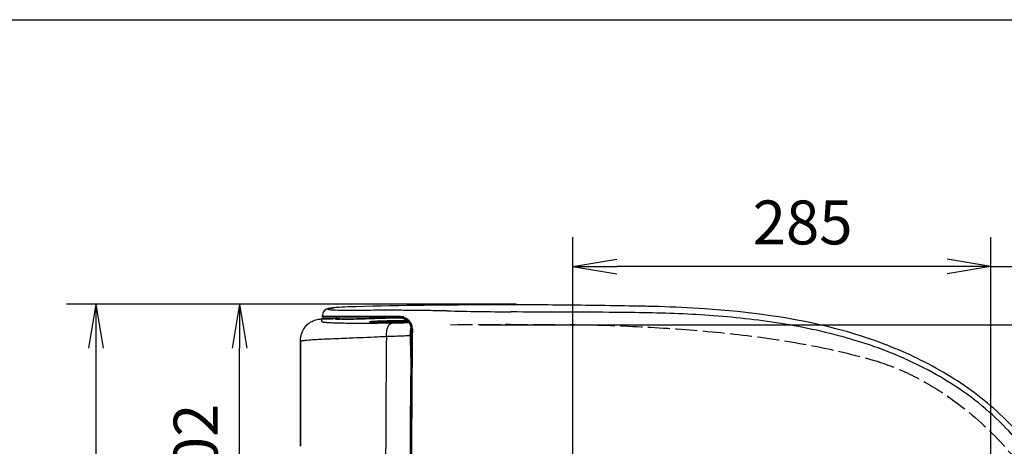
# Model space of a CAD drawing. Extents: x 10761 to 26719, y 355 to 2548.
# Drawn here: x 24460 to 25132, y 1961 to 2252 of the extents above; entities that cross this region are included whole.
import ezdxf

# ---------------------------------------------------------------- set-up
doc = ezdxf.new("R2010")
doc.units = 0
doc.header["$LTSCALE"] = 5
doc.header["$MEASUREMENT"] = 0
doc.linetypes.add('02b025', pattern=[3.75, 3, -0.75])
doc.linetypes.add('CENTER2', pattern=[1.125, 0.75, -0.125, 0.125, -0.125])
doc.layers.get('0').update_dxf_attribs({"linetype": 'CONTINUOUS'})
for name, color, linetype in [('CENTER', 1, 'CENTER2'), ('GAWA', 2, 'CONTINUOUS'), ('SCALE', 4, 'CONTINUOUS'), ('xuxian', 7, '02b025')]:
    doc.layers.add(name, color=color, linetype=linetype)
doc.styles.add('EXTFONT', font='txt.shx', dxfattribs={"width": 0.6, "height": 30, "bigfont": 'extfont.shx'})
doc.dimstyles.new('GISA', dxfattribs={"dimtxt": 30, "dimasz": 30, "dimexe": 20, "dimexo": 20, "dimgap": 15, "dimtad": 1, "dimdec": 0, "dimzin": 0, "dimdsep": 46, "dimtxsty": 'EXTFONT', "dimblk1": 'SW_ARROW', "dimblk2": 'SW_ARROW', "dimsah": 1, "dimcen": 0, "dimadec": 0, "dimazin": 0, "dimtfac": 1, "dimtdec": 0, "dimtmove": 0, "dimatfit": 3, "dimldrblk": 'SW_ARROW', "dimfxl": 1, "dimtolj": 1, "dimtzin": 0, "dimarcsym": 0})

# ---------------------------------------------------------------- blocks, each defined once
blk = doc.blocks.new('SW_ARROW')
for q in [(-1, 0.167), (-1, 0), (-1, -0.167)]:
    blk.add_line((0, 0), q)
blk = doc.blocks.new('*D508')
at = {"layer": 'SCALE', "color": 0, "lineweight": -2, "transparency": 16777216}
for p, q in [((24837.63, 1874.69), (24837.63, 2103.49)), ((25122.85, 1874.68), (25122.85, 2103.49)), ((25092.85, 2083.49), (24867.63, 2083.49))]:
    blk.add_line(p, q, dxfattribs=at)
at = {"layer": 'SCALE', "color": 0, "lineweight": -2, "transparency": 16777216, "xscale": 30, "yscale": 30, "zscale": 30, "rotation": 180}
blk.add_blockref('SW_ARROW', (24837.63, 2083.49), dxfattribs=at)
at = {"layer": 'SCALE', "color": 0, "lineweight": -2, "transparency": 16777216, "xscale": 30, "yscale": 30, "zscale": 30}
blk.add_blockref('SW_ARROW', (25122.85, 2083.49), dxfattribs=at)
at = {"layer": 'SCALE', "color": 0, "transparency": 16777216, "insert": (24994.31, 2113.49), "char_height": 30, "attachment_point": 5, "style": 'EXTFONT'}
blk.add_mtext('\\A1;285', dxfattribs=at)
blk = doc.blocks.new('*D510')
at = {"layer": 'SCALE', "color": 0, "lineweight": -2, "transparency": 16777216}
for p, q in [((24774.12, 2043.69), (25453.76, 2043.69)), ((25433.76, 2013.69), (25433.76, 1695.68)), ((24774.12, 1665.68), (25453.76, 1665.68))]:
    blk.add_line(p, q, dxfattribs=at)
at = {"layer": 'SCALE', "color": 0, "lineweight": -2, "transparency": 16777216, "xscale": 30, "yscale": 30, "zscale": 30}
for p, rotation in [((25433.76, 2043.69), 90), ((25433.76, 1665.68), 270)]:
    blk.add_blockref('SW_ARROW', p, dxfattribs=dict(at, rotation=rotation))
at = {"layer": 'SCALE', "color": 0, "transparency": 16777216, "insert": (25403.76, 1854.69), "char_height": 30, "attachment_point": 5, "rotation": 90, "style": 'EXTFONT'}
blk.add_mtext('\\A1;378', dxfattribs=at)
blk = doc.blocks.new('*D511')
at = {"layer": 'SCALE', "color": 0, "lineweight": -2, "transparency": 16777216}
for p, q in [((25122.85, 1874.68), (25122.85, 2103.49)), ((25177.91, 1874.69), (25177.91, 2103.49)), ((25092.85, 2083.49), (25062.85, 2083.49)), ((25122.85, 2083.49), (25177.91, 2083.49)), ((25207.91, 2083.49), (25306.28, 2083.49))]:
    blk.add_line(p, q, dxfattribs=at)
at = {"layer": 'SCALE', "color": 0, "lineweight": -2, "transparency": 16777216, "xscale": 30, "yscale": 30, "zscale": 30}
blk.add_blockref('SW_ARROW', (25122.85, 2083.49), dxfattribs=at)
at = {"layer": 'SCALE', "color": 0, "lineweight": -2, "transparency": 16777216, "xscale": 30, "yscale": 30, "zscale": 30, "rotation": 180}
blk.add_blockref('SW_ARROW', (25177.91, 2083.49), dxfattribs=at)
at = {"layer": 'SCALE', "color": 0, "transparency": 16777216, "insert": (25276.28, 2113.49), "char_height": 30, "attachment_point": 5, "style": 'EXTFONT'}
blk.add_mtext('\\A1;55', dxfattribs=at)
blk = doc.blocks.new('*D512')
at = {"layer": 'SCALE', "color": 0, "lineweight": -2, "transparency": 16777216}
for p, q in [((24798.84, 2057.72), (24491.99, 2057.72)), ((24511.99, 2027.72), (24511.99, 1615.8)), ((24814.95, 1585.8), (24491.99, 1585.8))]:
    blk.add_line(p, q, dxfattribs=at)
at = {"layer": 'SCALE', "color": 0, "lineweight": -2, "transparency": 16777216, "xscale": 30, "yscale": 30, "zscale": 30}
for p, rotation in [((24511.99, 2057.72), 90), ((24511.99, 1585.8), 270)]:
    blk.add_blockref('SW_ARROW', p, dxfattribs=dict(at, rotation=rotation))
at = {"layer": 'SCALE', "color": 0, "transparency": 16777216, "insert": (24481.99, 1821.76), "char_height": 30, "attachment_point": 5, "rotation": 90, "style": 'EXTFONT'}
blk.add_mtext('\\A1;472', dxfattribs=at)
blk = doc.blocks.new('*D514')
at = {"layer": 'SCALE', "color": 0, "lineweight": -2, "transparency": 16777216}
for p, q in [((24635.17, 2057.72), (24590.17, 2057.72)), ((24610.17, 1884.71), (24610.17, 2027.72)), ((24635.17, 1854.71), (24590.17, 1854.71))]:
    blk.add_line(p, q, dxfattribs=at)
at = {"layer": 'SCALE', "color": 0, "lineweight": -2, "transparency": 16777216, "xscale": 30, "yscale": 30, "zscale": 30}
for p, rotation in [((24610.17, 2057.72), 90), ((24610.17, 1854.71), 270)]:
    blk.add_blockref('SW_ARROW', p, dxfattribs=dict(at, rotation=rotation))
at = {"layer": 'SCALE', "color": 0, "transparency": 16777216, "insert": (24580.17, 1955.74), "char_height": 30, "attachment_point": 5, "rotation": 90, "style": 'EXTFONT'}
blk.add_mtext('\\A1;{\\Ftxt,extfont|c134;202}', dxfattribs=at)
blk = doc.blocks.new('seatcover_IBlong')
at = {"color": 7, "linetype": 'Continuous'}
for p, q in [((19626.33, 2208.32), (19625.29, 2208.27)), ((19625.86, 2205.17), (19625.86, 2205.1)), ((19626.33, 2208.32), (19626.33, 2207.66)), ((19626.33, 2207.66), (19626.33, 2206.86)), ((19626.33, 2206.86), (19626.33, 2205.85)), ((19626.33, 2205.85), (19626.33, 2204.58)), ((19626.33, 2204.58), (19626.33, 2160.71)), ((19626.85, 2207.82), (19626.85, 2156.78)), ((20015.32, 2208.08), (20015.25, 2207.82)), ((20015.25, 2156.78), (20015.25, 2207.82)), ((20016.81, 2208.27), (20015.77, 2208.32)), ((20015.77, 2208.06), (20015.77, 2208.31)), ((20015.77, 2206.28), (20015.77, 2208.06)), ((20015.77, 2205.1), (20015.77, 2206.28)), ((20015.77, 2203.6), (20015.77, 2205.1)), ((20016.81, 2208.27), (20016.81, 2208.27)), ((19620.6, 2201.43), (19620.51, 2200.56)), ((19620.74, 2202.36), (19620.6, 2201.43)), ((20015.77, 2160.94), (20015.77, 2203.6)), ((20021.5, 2201.43), (20021.36, 2202.36)), ((19622.23, 2174.37), (19622.22, 2172.28)), ((20019.88, 2173.33), (20019.86, 2175.4)), ((20019.89, 2171.33), (20019.88, 2173.33)), ((19622.19, 2166.97), (19622.19, 2165.54)), ((19622.19, 2158.09), (19622.2, 2157.38)), ((19626.33, 2158.6), (19626.18, 2158.6)), ((19626.33, 2160.71), (19626.33, 2158.6)), ((19626.33, 2158.6), (19626.33, 2157.5)), ((19626.33, 2157.5), (19626.33, 2156.94)), ((19626.86, 2157.93), (19626.86, 2157.92)), ((19627.1, 2155.11), (19626.86, 2157.92)), ((20015.24, 2157.93), (20015.01, 2155.18)), ((20015.24, 2157.94), (20015.24, 2157.93)), ((20015.77, 2159.31), (20015.77, 2160.94)), ((20015.77, 2158.6), (20015.77, 2159.31)), ((20015.77, 2158.44), (20015.77, 2158.6)), ((20015.77, 2158.05), (20015.77, 2158.44)), ((20015.77, 2157.5), (20015.77, 2158.05)), ((20015.77, 2156.94), (20015.77, 2157.5)), ((19634.99, 2147.7), (19634.34, 2147.73)), ((19634.99, 2147.67), (19634.99, 2147.7)), ((20007.9, 2147.74), (20007.11, 2147.7)), ((20007.11, 2147.67), (20007.11, 2147.7))]:
    blk.add_line(p, q, dxfattribs=at)
for points in [[(19625.29, 2208.26), (19624.03, 2208), (19622.72, 2207.2), (19621.91, 2206.23), (19621.51, 2205.43), (19621.26, 2204.75), (19621.07, 2204.06), (19620.9, 2203.28), (19620.74, 2202.36)], [(19626.85, 2207.82), (19626.78, 2208.08), (19626.58, 2208.26), (19626.33, 2208.32)], [(20015.77, 2208.32), (20015.52, 2208.26), (20015.32, 2208.08)], [(20021.36, 2202.36), (20021.2, 2203.25), (20021.04, 2204.01), (20020.85, 2204.71), (20020.61, 2205.4), (20020.21, 2206.2), (20019.43, 2207.16), (20018.12, 2207.98), (20016.82, 2208.27)], [(19634.34, 2147.73), (19631.85, 2148.36), (19629.61, 2149.91), (19627.98, 2152.24), (19627.1, 2155.11)], [(20015.01, 2155.18), (20014.16, 2152.33), (20012.56, 2149.98), (20010.37, 2148.41), (20007.9, 2147.74)], [(19821.05, 2148.72), (19761.52, 2148.61), (19698.32, 2148.27), (19634.99, 2147.7)], [(20007.11, 2147.7), (19943.93, 2148.27), (19880.73, 2148.61), (19821.05, 2148.72)]]:
    blk.add_lwpolyline(points, dxfattribs=at)
for centre, radius, start, end in [((19932.23, 2177.56), 312.56, 175.78096, 178.54803), ((20008.97, 2199.69), 12.65, 3.93353, 7.90273), ((19705.86, 2177.37), 316.59, 1.46955, 4.20144), ((21258.77, 2160.88), 1636.59, 179.66954, 179.78666), ((20694.98, 2162.68), 1072.8, 179.84744, 180.09957), ((18792.99, 2162.59), 1226.92, 359.92661, 0.31916), ((20525.12, 2162.45), 902.94, 180.10363, 180.27658), ((19642.45, 2156.94), 16.12, 179.99736, 182.31623), ((19661.94, 2158.56), 35.09, 179.99453, 180.51573), ((19657.55, 2158.52), 30.7, 180.51436, 181.10978), ((19642.7, 2156.77), 15.85, 179.97451, 182.2446), ((19653.25, 2158.43), 26.4, 181.09009, 182.51541), ((19648.32, 2158.21), 21.46, 182.50796, 184.43497), ((19996.86, 2157.98), 18.38, 353.73502, 355.95932), ((19993.14, 2158.25), 22.11, 355.95256, 357.65346), ((19988.48, 2158.44), 26.77, 357.64783, 358.93406), ((19984.41, 2158.52), 30.84, 358.91867, 359.49799), ((19980.1, 2158.56), 35.15, 359.49668, 0.00518), ((20000.74, 2156.91), 15.03, 355.233, 359.44451), ((19998.91, 2156.95), 16.86, 359.38293, 359.98112), ((19107.03, 2162.49), 912.89, 359.67705, 359.90785), ((19640.73, 2156.87), 14.4, 182.31622, 185.03999), ((19639.4, 2156.76), 13.06, 185.03979, 188.24035), ((19640.82, 2156.7), 13.97, 182.24423, 184.93428), ((19639.37, 2156.57), 12.52, 184.93371, 188.11875), ((20002.59, 2156.77), 13.18, 352.15064, 355.19064), ((19634.9, 2155.13), 7.45, 244.62283, 254.05437), ((19634.89, 2154.9), 8.02, 254.91344, 270.50247), ((19634.91, 2155.18), 7.51, 254.086, 268.172), ((19634.9, 2155.02), 7.7, 255.24856, 270.52048), ((19634.91, 2155.09), 7.42, 268.1754, 270.59232), ((19823.99, -17558.21), 19706, 90.00855, 90.549609), ((19641.78, 2147.13), 6.81, 180.45196, 181.5998), ((19824.18, -16980.16), 19128.41, 90.009363, 90.566739), ((19546.88, 2151.67), 88.2, 357.17597, 357.40557), ((19823.93, -15613.43), 17762.11, 90.009287, 90.609485), ((19818.17, -15613.37), 17762.05, 89.390514, 89.990713), ((19817.92, -16980.12), 19128.37, 89.43326, 89.990636), ((19818.11, -17558.12), 19705.91, 89.45039, 89.99145), ((20007.18, 2155.21), 7.54, 269.47241, 288.55782), ((20095.25, 2151.67), 88.23, 182.59441, 182.82394), ((20007.2, 2155.02), 7.7, 269.47155, 283.80051), ((20000.32, 2147.13), 6.82, 358.40103, 359.54825), ((20007.21, 2154.88), 8, 269.47791, 284.12665), ((20007.19, 2155.15), 7.48, 288.64293, 295.47811), ((21965.02, 2161.76), 2342.74, 180.46688, 180.7851), ((16807.09, 2171.26), 3212.77, 359.25799, 359.49004), ((20503.52, 2140.77), 881.09, 180.72274, 181.13843), ((15113.76, 2028.53), 4509.84, 0.64905, 1.20364), ((24528.34, 2028.53), 4509.84, 178.79636, 179.35095), ((19138.58, 2140.77), 881.09, 358.86157, 359.27726)]:
    blk.add_arc(centre, radius, start, end, dxfattribs=at)
for points, start_tangent, end_tangent in [([(19620.8, 2202.48), (19620.89, 2202.92), (19621.15, 2203.92)], (0.183945, 0.982937), (0.323309, 0.946294)), ([(19621.15, 2203.92), (19621.37, 2204.38), (19621.57, 2204.45), (19621.75, 2204.13), (19621.9, 2203.44)], (0.323309, 0.946294), (0.162281, -0.986745)), ([(20016.76, 2208.25), (20016.79, 2208.26), (20016.81, 2208.27)], (0.831626, 0.555336), (0.998479, -0.055126)), ([(20020.22, 2203.56), (20020.58, 2204.47), (20021.02, 2203.68)], (0.176299, 0.984337), (0.278731, -0.960369)), ([(20021.02, 2203.68), (20021.17, 2203.11), (20021.59, 2200.56)], (0.278731, -0.960369), (0.127791, -0.991801)), ([(19620.51, 2200.56), (19620.58, 2201.09), (19620.8, 2202.48)], (0.127798, 0.9918), (0.183945, 0.982937)), ([(19620.93, 2202.96), (19620.6, 2201.43)], (-0.290722, -0.956808), (-0.13845, -0.990369)), ([(19621.9, 2203.44), (19622.23, 2198.9), (19622.32, 2191.91), (19622.3, 2183.59), (19622.23, 2174.37)], (0.162281, -0.986745), (-0.007228, -0.999974)), ([(20019.86, 2175.4), (20019.8, 2184.4), (20019.78, 2192.5), (20019.89, 2199.25), (20020.22, 2203.56)], (-0.007431, 0.999972), (0.176299, 0.984337)), ([(20021.5, 2201.43), (20021.26, 2202.66)], (-0.138441, 0.990371), (-0.257118, 0.96638)), ([(19619.76, 2185.48), (19618.49, 2092.38), (19618.67, 2041.56), (19619.48, 1989.1)], (-0.025897, -0.999665), (0.019295, -0.999814)), ([(20022.63, 1989.1), (20023.43, 2041.56), (20023.61, 2092.38), (20022.34, 2185.48)], (0.019295, 0.999814), (-0.025897, 0.999665)), ([(19622.22, 2172.28), (19622.21, 2170.32)], (-0.006577, -0.999978), (-0.005707, -0.999984)), ([(20019.9, 2169.43), (20019.89, 2171.33)], (-0.005233, 0.999986), (-0.006186, 0.999981)), ([(19622.2, 2157.34), (19622.23, 2153.76), (19622.36, 2142.67)], (0.005654, -0.999984), (0.007781, -0.99997)), ([(19626.59, 2158.58), (19626.52, 2158.58), (19626.44, 2158.56)], (-0.999911, -0.013329), (-0.964318, -0.264747)), ([(19626.59, 2156.92), (19626.52, 2156.92), (19626.44, 2156.9)], (-0.99991, -0.0134), (-0.962127, -0.272603)), ([(19626.85, 2158.44), (19626.7, 2158.57), (19626.59, 2158.58)], (0.000405, 1), (-0.999911, -0.013329)), ([(19626.85, 2156.78), (19626.7, 2156.91), (19626.59, 2156.92)], (0, 1), (-0.99991, -0.0134)), ([(20015.13, 2154.89), (20015.25, 2156.78)], (0.134925, 0.990856), (0, 1)), ([(20015.25, 2158.44), (20015.4, 2158.57), (20015.51, 2158.58)], (0.000411, 1), (0.999913, -0.013198)), ([(20015.25, 2156.78), (20015.4, 2156.91), (20015.51, 2156.92)], (0, 1), (0.99991, -0.0134)), ([(20015.51, 2158.58), (20015.58, 2158.58), (20015.66, 2158.56)], (0.999913, -0.013198), (0.964417, -0.264385)), ([(20015.51, 2156.92), (20015.58, 2156.92), (20015.66, 2156.9)], (0.99991, -0.0134), (0.962127, -0.272603)), ([(20019.74, 2142.67), (20019.78, 2146.43), (20019.9, 2157.34)], (0.007782, 0.99997), (0.005655, 0.999984)), ([(19626.47, 2154.88), (19628.42, 2150.11), (19632.81, 2147.15)], (0.143753, -0.989614), (0.965402, -0.260768)), ([(19627.13, 2154.91), (19626.92, 2156.55)], (-0.181096, 0.983465), (-0.077896, 0.996961)), ([(19626.98, 2154.8), (19628.79, 2150.34), (19632.94, 2147.57)], (0.141703, -0.989909), (0.966874, -0.255255)), ([(19631.71, 2148.39), (19628.57, 2151.15), (19627.13, 2154.91)], (-0.903505, 0.428578), (-0.181096, 0.983465)), ([(20009.04, 2147.54), (20013.3, 2150.32), (20015.13, 2154.89)], (0.971046, 0.238892), (0.134925, 0.990856)), ([(20009.16, 2147.12), (20013.67, 2150.1), (20015.64, 2154.97)], (0.969721, 0.244215), (0.136965, 0.990576)), ([(20012.6, 2149.99), (20010.41, 2148.4)], (-0.693058, -0.720882), (-0.902755, -0.430154)), ([(20014.86, 2154.39), (20013.41, 2150.98), (20012.6, 2149.99)], (-0.221477, -0.975166), (-0.693058, -0.720882)), ([(20015.13, 2155.97), (20014.86, 2154.39)], (-0.10971, -0.993964), (-0.221477, -0.975166)), ([(19634.97, 2147.32), (19634.97, 2147.24), (19634.96, 2147.08)], (-0.126671, -0.991945), (0.007276, -0.999974)), ([(20007.13, 2147.32), (20007.13, 2147.24), (20007.14, 2147.08)], (0.126687, -0.991943), (-0.007274, -0.999974)), ([(19623.31, 2079.62), (19623.48, 2057.84), (19623.88, 1989.11)], (0.010216, -0.999948), (0.018061, -0.999837)), ([(20018.22, 1989.11), (20018.5, 2012.54), (20018.59, 2046.73), (20018.79, 2079.62)], (0.018061, 0.999837), (0.010216, 0.999948)), ([(19619.47, 1989.1), (19619.72, 1978.76), (19621.2, 1947.63)], (0.019297, -0.999814), (0.068902, -0.997623)), ([(19623.88, 1989.11), (19625.94, 1941.32), (19631.71, 1892.54), (19642.97, 1844), (19651.27, 1820.37), (19661.67, 1797.55), (19689.45, 1755.85), (19726.57, 1722.21), (19771.55, 1700.24), (19821.05, 1692.78)], (0.018125, -0.999836), (1, 0.000002)), ([(19821.05, 1692.78), (19870.55, 1700.24), (19915.53, 1722.21), (19952.65, 1755.85), (19980.43, 1797.55), (19990.83, 1820.37), (19999.13, 1844), (20010.39, 1892.54), (20016.16, 1941.32), (20018.22, 1989.11)], (1, -0.000001), (0.018125, 0.999836)), ([(20020.9, 1947.63), (20022.38, 1978.76), (20022.63, 1989.1)], (0.068902, 0.997623), (0.019297, 0.999814)), ([(19621.2, 1947.63), (19634.76, 1858.04), (19649.26, 1815.09), (19670.44, 1775.03), (19698.94, 1739.83), (19734.64, 1712), (19776.21, 1694.11), (19821.05, 1688.06)], (0.068899, -0.997624), (1, 0.000016)), ([(19821.05, 1688.06), (19865.89, 1694.11), (19907.46, 1712), (19943.16, 1739.83), (19971.66, 1775.03), (19992.84, 1815.09), (20007.34, 1858.04), (20020.9, 1947.63)], (1, -0.000014), (0.0689, 0.997624))]:
    blk.add_spline(points, degree=3, dxfattribs=dict(at, start_tangent=start_tangent, end_tangent=end_tangent))

msp = doc.modelspace()

# ---------------------------------------------------------------- linework, layer by layer
at = {"color": 7, "linetype": 'Continuous'}
for p, q in [((24722.1, 2048.24), (24722.11, 2049.13)), ((24722.11, 2049.13), (24722.11, 2049.13)), ((24673.49, 2047.79), (24665.89, 2047.6)), ((24665.89, 2047.6), (24665.89, 2047.6)), ((24673.48, 2047.79), (24673.49, 2047.79)), ((24675.68, 2047.83), (24675.67, 2047.83)), ((24675.67, 2047.83), (24675.67, 2047.24)), ((24678.26, 2047.3), (24675.67, 2047.24)), ((24677.81, 2047.78), (24678.01, 2047.68)), ((24678.04, 2047.73), (24677.81, 2047.78)), ((24678.25, 2047.62), (24678.01, 2047.68)), ((24678.25, 2047.62), (24678.04, 2047.73)), ((24699.21, 2045.54), (24699.18, 2045.55)), ((24699.24, 2045.53), (24699.35, 2045.53)), ((24699.38, 2045.53), (24699.36, 2045.53)), ((24700.44, 2044.6), (24699.86, 2044.6)), ((24700.11, 2045.52), (24700.03, 2045.52)), ((24700.78, 2045.53), (24700.54, 2045.53)), ((24700.78, 2045.53), (24700.69, 2045.53)), ((24700.78, 2045.53), (24703.25, 2045.59)), ((24700.78, 2045.53), (24703.25, 2045.59)), ((24700.78, 2045.53), (24700.78, 2045.53)), ((24703.13, 2045.97), (24702.91, 2045.96)), ((24703.2, 2045.98), (24703.13, 2045.97)), ((24703.21, 2045.44), (24703.18, 2045.44)), ((24703.49, 2045.99), (24703.2, 2045.98)), ((24703.56, 2045.5), (24703.21, 2045.47)), ((24703.25, 2045.59), (24703.25, 2045.59)), ((24703.3, 2045.59), (24703.25, 2045.59)), ((24703.44, 2045.58), (24703.29, 2045.59)), ((24703.54, 2045.43), (24703.63, 2045.43)), ((24703.55, 2045.43), (24703.57, 2045.43)), ((24704.43, 2045.56), (24703.56, 2045.5)), ((24704.09, 2045.43), (24703.57, 2045.43)), ((24704.45, 2044.62), (24704.01, 2044.62)), ((24704.48, 2045.56), (24704.43, 2045.56)), ((24705.53, 2044.63), (24704.45, 2044.62)), ((24705.16, 2048.19), (24704.87, 2048.16)), ((24705.39, 2048.22), (24705.16, 2048.19)), ((24705.65, 2048.25), (24705.88, 2048.31)), ((24706.53, 2048.73), (24705.68, 2048.26)), ((24705.87, 2048.31), (24706.17, 2048.47)), ((24706.17, 2048.47), (24706.46, 2048.63)), ((24706.46, 2048.63), (24706.55, 2048.68)), ((24706.53, 2048.73), (24706.76, 2048.79)), ((24706.55, 2048.68), (24706.76, 2048.79)), ((24707.63, 2048.85), (24707.7, 2048.85)), ((24707.7, 2048.85), (24707.77, 2048.85)), ((24708.17, 2048.86), (24708.26, 2048.86)), ((24708.26, 2048.86), (24708.26, 2048.86)), ((24651.64, 1960.92), (24651.7, 2032.68)), ((24651.7, 2032.68), (24651.64, 1960.92)), ((24651.7, 2032.86), (24651.7, 2032.86)), ((24651.7, 2032.68), (24651.7, 2032.86)), ((24651.7, 2032.68), (24651.7, 2032.68)), ((24705.74, 2035.32), (24704.24, 2035.26)), ((24705.86, 2035.33), (24705.74, 2035.32)), ((24706.69, 2035.37), (24705.86, 2035.33)), ((24706.9, 2035.38), (24706.69, 2035.37)), ((25042.26, 2019.55), (25042.26, 2019.55)), ((25042.26, 2019.55), (25042.48, 2019.49)), ((25042.48, 2019.49), (25042.26, 2019.55)), ((25042.48, 2019.49), (25042.48, 2019.49)), ((24651.65, 1960.92), (24651.64, 1960.92)), ((24651.79, 1960.69), (24651.64, 1960.92))]:
    msp.add_line(p, q, dxfattribs=at)
for points in [[(24679.02, 2047.58), (24678.67, 2047.6), (24678.42, 2047.62), (24678.26, 2047.64)], [(24704.87, 2048.16), (24704.51, 2048.13), (24704.09, 2048.1), (24703.61, 2048.07), (24703.07, 2048.04), (24702.46, 2048), (24701.8, 2047.97), (24701.07, 2047.94), (24700.29, 2047.9), (24699.46, 2047.87), (24698.57, 2047.83), (24697.63, 2047.8), (24696.65, 2047.77), (24695.62, 2047.74), (24694.54, 2047.71), (24693.44, 2047.68), (24692.3, 2047.65), (24691.13, 2047.62), (24689.95, 2047.6), (24688.77, 2047.58), (24687.59, 2047.56), (24686.44, 2047.55), (24685.32, 2047.53), (24684.25, 2047.53), (24683.24, 2047.52), (24682.31, 2047.52), (24681.45, 2047.53), (24680.68, 2047.54), (24680.02, 2047.55), (24679.47, 2047.56), (24679.02, 2047.58)], [(24699.36, 2045.53), (24699.27, 2045.53), (24699.21, 2045.54)], [(24700.54, 2045.53), (24700.26, 2045.52), (24700.02, 2045.52), (24699.81, 2045.52), (24699.63, 2045.52), (24699.49, 2045.52), (24699.4, 2045.52), (24699.38, 2045.53)], [(24703.57, 2045.43), (24703.46, 2045.43), (24703.31, 2045.43), (24703.21, 2045.44)], [(24704.48, 2045.56), (24704.27, 2045.56), (24703.44, 2045.58)], [(24705.42, 2045.43), (24704.74, 2045.43), (24704.09, 2045.43)], [(24705, 2045.43), (24704.99, 2045.44), (24704.48, 2045.56)], [(24717.81, 2045.66), (24717.14, 2045.64), (24716.46, 2045.62), (24715.77, 2045.6), (24715.05, 2045.58), (24714.33, 2045.56), (24713.59, 2045.55), (24712.84, 2045.53), (24712.09, 2045.51), (24711.33, 2045.5), (24710.57, 2045.49), (24709.81, 2045.48), (24709.05, 2045.47), (24708.3, 2045.46), (24707.56, 2045.45), (24706.83, 2045.44), (24706.12, 2045.44), (24705.42, 2045.43)], [(24720.23, 2045.74), (24719.66, 2045.72), (24719.07, 2045.7), (24718.45, 2045.68), (24717.81, 2045.66)], [(24725.61, 2046.07), (24725.61, 2046.07), (24725.59, 2046.07), (24725.53, 2046.05), (24725.43, 2046.04), (24725.3, 2046.02), (24725.13, 2046.01), (24724.93, 2045.99), (24724.7, 2045.97), (24724.44, 2045.95), (24724.15, 2045.93), (24723.83, 2045.91), (24723.48, 2045.89), (24723.1, 2045.87), (24722.69, 2045.85), (24722.26, 2045.82), (24721.79, 2045.8), (24721.3, 2045.78), (24720.78, 2045.76), (24720.23, 2045.74)]]:
    msp.add_lwpolyline(points, dxfattribs=at)
for centre, radius, start, end in [((24838.01, -4414.66), 6464.83, 91.027192, 91.149999), ((24676.86, 1910.14), 137.69, 90.49702, 91.40716), ((24676.34, 1960.9), 86.93, 90.10601, 90.4345), ((24676.3, 1984.4), 63.44, 89.74034, 90.10856), ((24838.53, -4430.42), 6479.71, 91.174655, 91.417291), ((24679.44, 2060.12), 12.55, 266.10787, 266.36623), ((24699.71, 2059.62), 14.1, 269.04596, 269.6655), ((24699.67, 2089.53), 44.01, 270.56544, 270.67958), ((24699.58, 2097.2), 51.68, 270.68529, 271.23746), ((24703.55, 2040.66), 4.83, 93.98184, 94.69281), ((24703.59, 2066.23), 20.8, 269.65363, 269.86727), ((24713.69, 1818.75), 227.46, 92.34167, 92.56974), ((24704.13, 2311.16), 265.73, 269.89218, 270.06278), ((24705.48, 2119.03), 73.48, 268.84148, 269.189), ((24715.97, 1762.49), 283.78, 92.07795, 92.33857), ((24704.45, 2044.49), 1.07, 80.8268, 90.89809), ((24704.45, 2044.49), 1.07, 66.51252, 80.84798), ((24703.89, 2060.68), 12.56, 276.21857, 276.50143), ((24720.74, 1621.39), 424.96, 90.23416, 92.03016), ((24838.57, -4432.07), 6481.36, 91.029658, 91.174659), ((24708.51, 2021.12), 27.74, 91.81447, 92.70752), ((24708.82, 2013), 35.87, 91.50119, 92.43359), ((24709.33, 1995.39), 53.48, 91.25086, 91.67416), ((24709.31, 1996.33), 52.54, 91.14811, 91.56349), ((24652.69, 2055.15), 22.49, 267.45371, 270.39904), ((39735.38, 1901.15), 15025.68, 179.48756, 180.17717)]:
    msp.add_arc(centre, radius, start, end, dxfattribs=at)
for points, start_tangent, end_tangent in [([(24654.18, 2041.16), (24655.92, 2043.34), (24658.74, 2045.54), (24662.17, 2047.02), (24665.89, 2047.6)], (0.52703, 0.849847), (0.999647, 0.026551)), ([(24665.89, 2047.6), (24673.48, 2047.79)], (0.999646, 0.02661), (0.999676, 0.025435)), ([(24699.86, 2044.6), (24692.32, 2044.58), (24685.68, 2044.6), (24680.03, 2044.67), (24675.4, 2044.78), (24671.78, 2044.92), (24670.34, 2045.01), (24669.14, 2045.1), (24668.16, 2045.2), (24667.4, 2045.31), (24666.88, 2045.42), (24666.71, 2045.48), (24666.58, 2045.54), (24666.45, 2045.67), (24666.43, 2045.79), (24666.41, 2045.92), (24666.37, 2046.05), (24666.3, 2046.31), (24666.23, 2046.57), (24665.89, 2047.6)], (-0.99999, -0.004393), (-0.318416, 0.947951)), ([(24675.67, 2047.83), (24675.97, 2047.83), (24676.76, 2047.83)], (0.99997, 0.007733), (0.999968, -0.008052)), ([(24676.58, 2047.83), (24677.44, 2047.82), (24677.93, 2047.77)], (0.999989, -0.004713), (0.967313, -0.253585)), ([(24676.76, 2047.83), (24676.98, 2047.83), (24677.5, 2047.82)], (0.999968, -0.008052), (0.99892, -0.046464)), ([(24677.5, 2047.82), (24677.71, 2047.8), (24677.81, 2047.78)], (0.99892, -0.046464), (0.916308, -0.400473)), ([(24677.93, 2047.77), (24678.05, 2047.73)], (0.967313, -0.253585), (0.890629, -0.45473)), ([(24678.01, 2047.68), (24678.2, 2047.64), (24678.59, 2047.6)], (0.905664, -0.423997), (0.99769, -0.067928)), ([(24678.64, 2047.6), (24680.61, 2047.54), (24683.71, 2047.52), (24691.95, 2047.64), (24700.19, 2047.9), (24703.28, 2048.05), (24705.25, 2048.2)], (0.997986, -0.063427), (0.99411, 0.108379)), ([(24699.37, 2045.72), (24699.16, 2045.69), (24699, 2045.67), (24698.9, 2045.64), (24698.86, 2045.62), (24698.87, 2045.59), (24698.94, 2045.57), (24699.07, 2045.55), (24699.25, 2045.53)], (-0.993096, -0.117308), (0.995789, -0.091673)), ([(24699.32, 2045.53), (24699.24, 2045.53)], (-0.99911, 0.042182), (-0.996007, 0.089272)), ([(24699.48, 2045.52), (24699.32, 2045.53)], (-0.999853, 0.017155), (-0.99911, 0.042182)), ([(24700.76, 2045.84), (24700.34, 2045.81), (24699.37, 2045.72)], (-0.997732, -0.067314), (-0.993096, -0.117308)), ([(24700.03, 2045.52), (24699.92, 2045.52), (24699.63, 2045.52)], (-0.999968, -0.00796), (-0.99998, 0.006343)), ([(24704.01, 2044.62), (24703.11, 2044.61), (24700.44, 2044.6)], (-0.999984, -0.005706), (-0.999989, -0.004626)), ([(24702.91, 2045.96), (24702.31, 2045.93), (24700.76, 2045.84)], (-0.998848, -0.047992), (-0.997732, -0.067314)), ([(24703.23, 2045.43), (24703.03, 2045.45), (24703.15, 2045.47)], (-0.999687, 0.025021), (0.996601, 0.082382)), ([(24703.21, 2045.47), (24703.41, 2045.45)], (0.999983, 0.005828), (0.967695, -0.252124)), ([(24703.47, 2045.43), (24703.28, 2045.43), (24703.23, 2045.43)], (-0.999981, 0.006098), (-0.999687, 0.025021)), ([(24703.25, 2045.59), (24703.41, 2045.58), (24703.99, 2045.57)], (0.999271, -0.038176), (0.999792, -0.020382)), ([(24704.42, 2045.43), (24715.51, 2045.59), (24720.73, 2045.76), (24724.43, 2045.95)], (0.999999, 0.001057), (0.9975, 0.070668)), ([(24705.31, 2048.21), (24705.69, 2048.26), (24705.87, 2048.31)], (0.993562, 0.113287), (0.889144, 0.457627)), ([(24709.02, 2044.65), (24705.53, 2044.63)], (-0.99998, -0.00638), (-0.999982, -0.00599)), ([(24706.53, 2048.73), (24706.87, 2048.81), (24707.29, 2048.83)], (0.874432, 0.485148), (0.999075, 0.042993)), ([(24706.76, 2048.79), (24706.77, 2048.8), (24706.9, 2048.81)], (0.923822, 0.382823), (0.996743, 0.080642)), ([(24706.9, 2048.81), (24706.96, 2048.82), (24707.2, 2048.83)], (0.996743, 0.080642), (0.998858, 0.047778)), ([(24713.89, 2044.68), (24712.66, 2044.67), (24709.02, 2044.65)], (-0.999975, -0.007097), (-0.99998, -0.00638)), ([(24710.31, 2035.53), (24710.51, 2038.99), (24710.82, 2040.55), (24711.25, 2041.92), (24713.89, 2044.68)], (-0.024764, 0.999693), (0.997057, 0.076659)), ([(24726.61, 2044.99), (24720.75, 2044.79), (24713.89, 2044.68)], (-0.998736, -0.05027), (-0.999974, -0.007235)), ([(24725.35, 2046.24), (24722.94, 2046.32), (24719, 2046.34)], (-0.997382, 0.072312), (-0.999995, -0.003299)), ([(24724.43, 2045.95), (24724.75, 2045.97), (24725.49, 2046.04)], (0.9975, 0.070668), (0.992682, 0.120756)), ([(24725.49, 2046.04), (24725.69, 2046.07), (24725.84, 2046.1), (24725.91, 2046.12), (24725.93, 2046.15), (24725.88, 2046.17), (24725.77, 2046.2), (24725.59, 2046.22), (24725.35, 2046.24)], (0.992682, 0.120756), (-0.997382, 0.072312)), ([(24726.61, 2044.99), (24727.05, 2044.8), (24727.27, 2044.34), (24727.29, 2043.6), (24727.15, 2042.6), (24726.91, 2041.33), (24726.65, 2039.8), (24726.46, 2038.02), (24726.43, 2036.09)], (0.996763, -0.0804), (0.061951, -0.998079)), ([(24726.67, 2045.01), (24726.61, 2044.99)], (-0.882089, -0.471083), (-0.965755, -0.259456)), ([(24651.7, 2032.86), (24652.45, 2037.44), (24653.87, 2040.65)], (0.014182, 0.999899), (0.491621, 0.870809)), ([(24653.87, 2040.65), (24654.18, 2041.16)], (0.493873, 0.869534), (0.530492, 0.84769)), ([(24726.43, 2036.09), (24722.5, 2035.97), (24710.31, 2035.53)], (-0.999748, -0.022434), (-0.999671, -0.025642)), ([(24726.43, 2036.09), (24727.04, 2014.75)], (0.029105, -0.999576), (0.027906, -0.999611)), ([(24651.7, 2032.68), (24651.7, 2032.86)], (0.000994, 1), (0.029631, 0.999561)), ([(24654.86, 2032.83), (24653.55, 2032.67), (24652.85, 2032.66)], (-0.992301, -0.123851), (-0.999977, -0.006726)), ([(24704.24, 2035.26), (24685.25, 2034.42), (24670.29, 2033.83), (24660.21, 2033.32), (24654.86, 2032.83)], (-0.998955, -0.045705), (-0.992301, -0.123851)), ([(24710.31, 2035.53), (24706.9, 2035.38)], (-0.998979, -0.045177), (-0.998962, -0.045552))]:
    msp.add_spline(points, degree=3, dxfattribs=dict(at, start_tangent=start_tangent, end_tangent=end_tangent))
at = {"layer": 'GAWA'}
msp.add_line((24080.52, 2251.9), (26691.72, 2251.9), dxfattribs=at)
at = {"layer": 'xuxian'}
for p, q in [((24838.86, 2043.63), (24835.79, 2043.55)), ((24835.82, 2043.55), (24835.79, 2043.55)), ((24838.86, 2043.63), (24838.88, 2043.63))]:
    msp.add_line(p, q, dxfattribs=at)
for points, start_tangent, end_tangent in [([(24754.12, 2043.69), (24835.82, 2043.55)], (0.999921, 0.012539), (0.999796, -0.020191)), ([(24835.82, 2043.55), (24838.88, 2043.63)], (0.99966, 0.026073), (0.999679, 0.025335)), ([(24838.88, 2043.63), (24841.6, 2043.67), (24851.3, 2043.58)], (0.999727, 0.023356), (0.99959, -0.028626)), ([(24851.3, 2043.58), (24899.47, 2041.43), (24947.52, 2037.33), (24995.26, 2030.43), (25042.26, 2019.55)], (0.999594, -0.028506), (0.960915, -0.276842)), ([(25042.48, 2019.49), (25068.81, 2009.2), (25093.2, 1994.87), (25125.6, 1967.53), (25152.07, 1934.42), (25162.53, 1915.96), (25170.68, 1896.36), (25176, 1875.81), (25177.91, 1854.69)], (0.960463, -0.278408), (0.00001, -1))]:
    msp.add_spline(points, degree=3, dxfattribs=dict(at, start_tangent=start_tangent, end_tangent=end_tangent))

# ---------------------------------------------------------------- block references
at = {"layer": 'CENTER', "rotation": 90}
msp.add_blockref('seatcover_IBlong', (26874.92, -17966.37), dxfattribs=at)

# ---------------------------------------------------------------- dimensions: what is measured, and where the dimension line sits
at = {"layer": 'SCALE'}
for base, p1, p2, picture, middle in [((24837.63, 2083.49), (25122.85, 1854.68), (24837.63, 1854.69), '*D508', (24994.31, 2083.49)), ((25122.85, 2083.49), (25177.91, 1854.69), (25122.85, 1854.68), '*D511', (25276.28, 2083.49))]:
    dim = msp.add_linear_dim(base=base, p1=p1, p2=p2, dimstyle='GISA', override={"dimadec": 2, "dimazin": 2, "dimatfit": 1}, dxfattribs=at)
    dim.commit()
    dim.dimension.update_dxf_attribs({"geometry": picture, "text_midpoint": middle, "dimtype": 160})
dim = msp.add_linear_dim(base=(24511.99, 1585.8), p1=(24818.84, 2057.72), p2=(24834.95, 1585.8), angle=90, dimstyle='GISA', dxfattribs=at)
dim.commit()
dim.dimension.update_dxf_attribs({"geometry": '*D512', "text_midpoint": (24511.99, 1821.76), "dimtype": 160})
dim = msp.add_linear_dim(base=(24610.17, 2057.72), p1=(24655.17, 1854.71), p2=(24655.17, 2057.72), angle=90, text='{\\Ftxt,extfont|c134;202}', dimstyle='GISA', dxfattribs=at)
dim.commit()
dim.dimension.update_dxf_attribs({"geometry": '*D514', "text_midpoint": (24610.17, 1955.74), "dimtype": 160})
dim = msp.add_linear_dim(base=(25433.76, 1665.68), p1=(24754.12, 2043.69), p2=(24754.12, 1665.68), angle=90, dimstyle='GISA', override={"dimadec": 2, "dimazin": 2, "dimatfit": 1}, dxfattribs=at)
dim.commit()
dim.dimension.update_dxf_attribs({"geometry": '*D510', "text_midpoint": (25403.76, 1854.69)})

doc.saveas('drawing.dxf')
